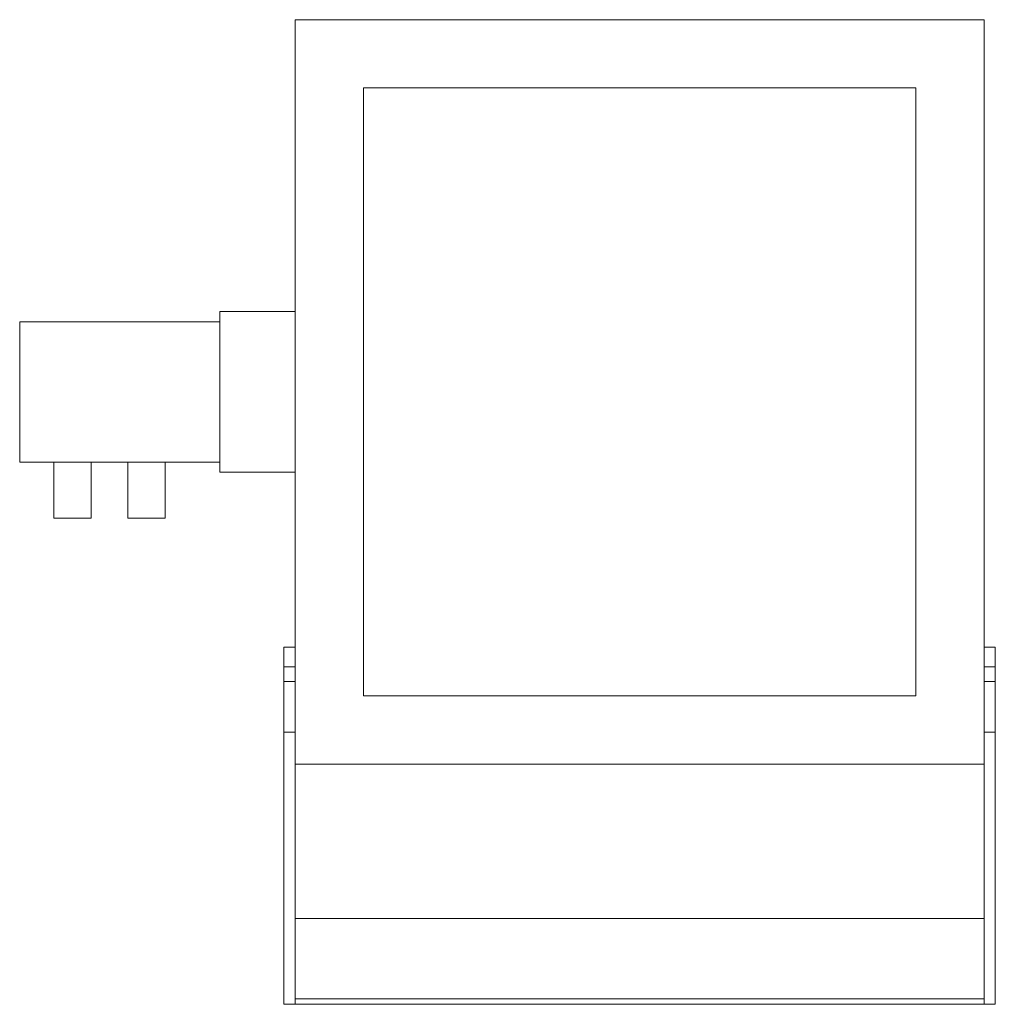
# Model space of a CAD drawing. Units: millimetres. Extents: x -331 to 190, y -327 to 199.
import ezdxf

# ---------------------------------------------------------------- set-up
doc = ezdxf.new("R2010")
doc.units = ezdxf.units.MM

msp = doc.modelspace()

# ---------------------------------------------------------------- linework, layer by layer
at = {"color": 7, "linetype": 'Continuous', "lineweight": 15}
for p, q in [((-184.13, 199.03), (-184.13, -327.48)), ((184.13, 199.03), (-184.13, 199.03)), ((184.13, -327.48), (184.13, 199.03)), ((147.63, 162.53), (-147.63, 162.53)), ((-147.63, 162.53), (-147.63, -162.53)), ((147.63, -162.53), (147.63, 162.53)), ((-184.13, 43), (-224.36, 43)), ((-224.36, 43), (-224.36, -43)), ((-224.36, 37.5), (-331.36, 37.5)), ((-331.36, 37.5), (-331.36, -37.5)), ((-331.36, -37.5), (-224.36, -37.5)), ((-313.13, -37.5), (-313.13, -67.5)), ((-293.13, -67.5), (-293.13, -37.5)), ((-273.59, -37.5), (-273.59, -67.5)), ((-253.59, -67.5), (-253.59, -37.5)), ((-224.36, -43), (-184.13, -43)), ((-313.13, -67.5), (-293.13, -67.5)), ((-273.59, -67.5), (-253.59, -67.5)), ((-184.13, -136.54), (-190.13, -136.54)), ((-190.13, -327.48), (-190.13, -136.54)), ((190.13, -136.54), (184.13, -136.54)), ((190.13, -136.54), (190.13, -327.48)), ((-184.13, -146.95), (-190.13, -146.95)), ((184.13, -146.95), (190.13, -146.95)), ((-190.13, -154.87), (-184.13, -154.87)), ((190.13, -154.87), (184.13, -154.87)), ((-147.63, -162.53), (147.63, -162.53)), ((-190.13, -182.01), (-184.13, -182.01)), ((184.13, -182.01), (190.13, -182.01)), ((-184.13, -199.03), (184.13, -199.03)), ((184.13, -281.58), (-184.13, -281.58)), ((-184.13, -324.6), (184.13, -324.6)), ((-190.13, -327.48), (190.13, -327.48))]:
    msp.add_line(p, q, dxfattribs=at)

doc.saveas('drawing.dxf')
